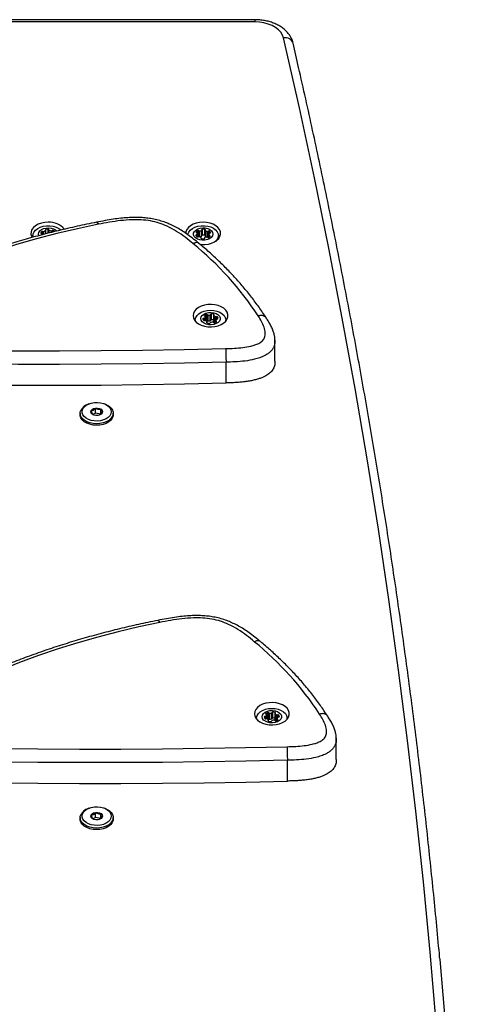
# Model space of a CAD drawing. Units: millimetres. Extents: x 150 to 9649, y 150 to 8162.
# Drawn here: x 5024 to 5251, y 6153 to 6662 of the extents above; entities that cross this region are included whole.
import ezdxf

# ---------------------------------------------------------------- set-up
doc = ezdxf.new("R2010")
doc.units = ezdxf.units.MM

msp = doc.modelspace()

# ---------------------------------------------------------------- linework, layer by layer
at = {"color": 7, "linetype": 'Continuous', "lineweight": 25, "ltscale": 50}
for p, q in [((5145.77, 6662.04), (4678.22, 6662.04)), ((5145.77, 6660.88), (4678.22, 6660.88)), ((5037.6, 6551.37), (5037.6, 6553.2)), ((5039.33, 6553.49), (5039.33, 6551.83)), ((5116.09, 6549.94), (5116.09, 6553)), ((5118.18, 6550.15), (5118.18, 6553.21)), ((5118.34, 6550.36), (5118.34, 6553.43)), ((5118.68, 6550.75), (5118.68, 6553.82)), ((5119.84, 6550.7), (5119.84, 6553.77)), ((5120.1, 6553.31), (5120.1, 6550.25)), ((5120.21, 6550.06), (5120.21, 6553.12)), ((5121.61, 6549.7), (5121.61, 6552.76)), ((5031.1, 6550.53), (5031.1, 6549.64)), ((5116.05, 6549.82), (5116.05, 6551.52)), ((5116.09, 6549.94), (5116.05, 6549.92)), ((5117.96, 6549.02), (5117.96, 6549.33)), ((5119.72, 6549.22), (5119.72, 6549.03)), ((5121.95, 6551.07), (5121.95, 6549.61)), ((5126.9, 6548.83), (5126.9, 6550.53)), ((5114.93, 6506.86), (5114.93, 6506.38)), ((5120.11, 6506.61), (5120.11, 6508.59)), ((5120.63, 6506.66), (5120.63, 6509.73)), ((5121.23, 6506.54), (5121.23, 6509.6)), ((5121.61, 6506.38), (5121.61, 6509.45)), ((5122.67, 6506.5), (5122.67, 6509.56)), ((5122.91, 6506.74), (5122.91, 6509.8)), ((5123.38, 6507.01), (5123.38, 6510.08)), ((5124.49, 6506.78), (5124.49, 6509.85)), ((5124.55, 6506.75), (5124.49, 6506.78)), ((5124.55, 6509.3), (5124.55, 6506.23)), ((5124.6, 6506.1), (5124.6, 6509.17)), ((5125.54, 6506.66), (5125.54, 6505.76)), ((5130.73, 6506.38), (5130.73, 6506.86)), ((5121.02, 6505.38), (5121.02, 6505.9)), ((5156.12, 6485.61), (5156.12, 6496.33)), ((5130.82, 6474.38), (5130.82, 6485.1)), ((5059.92, 6463.54), (5059.38, 6463.31)), ((5063.44, 6458.78), (5063.44, 6461.23)), ((5066.17, 6458.19), (5066.17, 6460.63)), ((5068.62, 6463.31), (5068.08, 6463.54)), ((5055.5, 6458.73), (5055.5, 6457.96)), ((5063.44, 6458.78), (5062.09, 6458.03)), ((5066.17, 6458.19), (5063.44, 6458.78)), ((5072.5, 6457.96), (5072.5, 6458.73)), ((5151.8, 6300.92), (5151.8, 6302.89)), ((5152.32, 6300.97), (5152.32, 6304.03)), ((5152.92, 6300.85), (5152.92, 6303.91)), ((5153.3, 6300.69), (5153.3, 6303.76)), ((5154.36, 6300.81), (5154.36, 6303.87)), ((5154.6, 6301.05), (5154.6, 6304.11)), ((5155.07, 6301.32), (5155.07, 6304.38)), ((5156.18, 6301.09), (5156.18, 6304.16)), ((5156.24, 6303.61), (5156.24, 6300.54)), ((5156.29, 6300.41), (5156.29, 6303.47)), ((5146.61, 6301.16), (5146.61, 6300.69)), ((5152.71, 6299.69), (5152.71, 6300.21)), ((5156.24, 6301.06), (5156.18, 6301.09)), ((5157.23, 6300.97), (5157.23, 6300.07)), ((5162.41, 6300.69), (5162.41, 6301.16)), ((5187.8, 6279.91), (5187.8, 6290.64)), ((5162.51, 6268.69), (5162.51, 6279.41)), ((5059.92, 6254.63), (5059.38, 6254.41)), ((5063.44, 6249.88), (5063.44, 6252.32)), ((5068.62, 6254.41), (5068.08, 6254.63)), ((5055.5, 6249.82), (5055.5, 6249.05)), ((5063.44, 6249.88), (5062.09, 6249.12)), ((5066.17, 6249.28), (5063.44, 6249.88)), ((5066.17, 6249.28), (5066.17, 6251.72)), ((5072.5, 6249.05), (5072.5, 6249.82))]:
    msp.add_line(p, q, dxfattribs=at)
at = {"color": 8, "linetype": 'Continuous', "lineweight": 25, "ltscale": 50}
for p, q in [((5145.77, 6662.04), (5145.77, 6660.88)), ((5035.55, 6551.51), (5035.55, 6552.52)), ((5036.18, 6550.99), (5036.18, 6552.59)), ((5036.62, 6551.11), (5036.62, 6552.56)), ((5037.52, 6551.35), (5037.52, 6553.04)), ((5037.78, 6551.42), (5037.78, 6553.7)), ((5038.93, 6551.72), (5038.93, 6553.83)), ((5039.52, 6551.88), (5039.52, 6553.25)), ((5040.61, 6552.14), (5040.61, 6552.99)), ((5041.01, 6552.24), (5041.01, 6553.11)), ((5041.64, 6552.39), (5041.64, 6553.18)), ((5115.44, 6552.19), (5115.44, 6552.38)), ((5116.72, 6549.95), (5116.72, 6552.97)), ((5117.14, 6549.87), (5117.14, 6552.88)), ((5121.17, 6549.68), (5121.17, 6552.71)), ((5122.24, 6551.68), (5122.24, 6552.74)), ((5122.75, 6551.95), (5122.75, 6552.06)), ((5035.15, 6551.77), (5035.15, 6551.82)), ((5115.6, 6550.09), (5115.6, 6550.86)), ((5115.93, 6549.85), (5115.93, 6551.05)), ((5117.94, 6549.06), (5117.94, 6549.24)), ((5119.73, 6549.05), (5119.73, 6549.16)), ((5121.99, 6549.63), (5121.99, 6550.79)), ((5122.28, 6549.86), (5122.28, 6550.58)), ((5118.89, 6507.32), (5118.89, 6507.45)), ((5119.36, 6506.59), (5119.36, 6507.73)), ((5119.76, 6506.6), (5119.76, 6507.86)), ((5119.77, 6508.91), (5119.77, 6509.22)), ((5120.11, 6506.61), (5120.11, 6508.57)), ((5125.39, 6505.67), (5125.39, 6508.61)), ((5125.74, 6505.9), (5125.74, 6506.42)), ((5125.83, 6507.32), (5125.83, 6508.6)), ((5126.43, 6507.53), (5126.43, 6508.48)), ((5120.95, 6505.44), (5120.95, 6505.75)), ((5151.46, 6303.22), (5151.46, 6303.53)), ((5151.8, 6300.92), (5151.8, 6302.88)), ((5157.07, 6299.98), (5157.07, 6302.92)), ((5157.52, 6301.63), (5157.52, 6302.91)), ((5158.12, 6301.84), (5158.12, 6302.78)), ((5150.58, 6301.63), (5150.58, 6301.76)), ((5151.05, 6300.9), (5151.05, 6302.04)), ((5151.44, 6300.91), (5151.44, 6302.17)), ((5152.64, 6299.74), (5152.64, 6300.05)), ((5157.43, 6300.21), (5157.43, 6300.73))]:
    msp.add_line(p, q, dxfattribs=at)
at = {"color": 7, "linetype": 'Continuous', "lineweight": 25, "ltscale": 50, "flags": 128}
for points in [[(5160.6, 6652.65), (5160.07, 6654.13), (5159.18, 6655.54), (5157.96, 6656.85), (5156.43, 6658.01), (5154.64, 6659.01), (5152.62, 6659.81), (5150.43, 6660.4), (5148.13, 6660.75), (5145.77, 6660.88)], [(5246.34, 6034.19), (5244.41, 6070.71), (5242.09, 6107.23), (5239.38, 6143.73), (5236.28, 6180.22), (5232.79, 6216.7), (5228.91, 6253.16), (5224.65, 6289.6), (5219.99, 6326.02), (5214.94, 6362.42), (5209.51, 6398.8), (5203.68, 6435.15), (5197.47, 6471.48), (5190.87, 6507.77), (5183.89, 6544.04), (5176.51, 6580.28), (5168.75, 6616.48), (5160.6, 6652.65)], [(5039, 6557.39), (5037.19, 6557.27), (5035.45, 6556.92), (5033.86, 6556.35), (5032.48, 6555.59), (5031.36, 6554.66), (5030.56, 6553.61), (5030.1, 6552.48), (5030.01, 6551.31), (5030.29, 6550.15), (5030.61, 6549.51)], [(5119, 6557.39), (5117.19, 6557.27), (5115.45, 6556.92), (5113.86, 6556.35), (5112.48, 6555.59), (5111.36, 6554.66), (5110.56, 6553.61), (5110.1, 6552.48), (5110, 6551.6)], [(5117.35, 6545.91), (5118.09, 6545.85), (5119.91, 6545.85), (5121.69, 6546.08), (5123.37, 6546.54), (5124.86, 6547.21), (5126.12, 6548.06), (5127.08, 6549.05), (5127.71, 6550.15), (5127.99, 6551.31), (5127.9, 6552.48), (5127.44, 6553.61), (5126.64, 6554.66), (5125.52, 6555.59), (5124.14, 6556.35), (5122.55, 6556.92), (5120.81, 6557.27), (5119, 6557.39), (5119, 6557.39)], [(5064.89, 6556.32), (5054.11, 6554.05), (5043.44, 6551.54), (5032.93, 6548.8), (5022.56, 6545.82), (5012.36, 6542.62), (5002.33, 6539.2), (4992.5, 6535.55), (4982.87, 6531.69), (4973.45, 6527.62), (4964.25, 6523.34), (4955.29, 6518.87), (4946.57, 6514.19)], [(5031.21, 6549.68), (5031.11, 6550.24), (5031.2, 6551.33), (5031.65, 6552.39), (5032.45, 6553.36), (5033.55, 6554.2), (5034.9, 6554.87), (5036.45, 6555.34), (5038.12, 6555.58), (5039.83, 6555.58), (5041.5, 6555.35), (5043.05, 6554.89), (5044.41, 6554.23), (5045.52, 6553.39), (5045.55, 6553.37)], [(5037.78, 6553.7), (5037.71, 6553.67), (5037.64, 6553.64), (5037.59, 6553.59), (5037.55, 6553.54), (5037.53, 6553.49), (5037.52, 6553.43), (5037.53, 6553.38), (5037.56, 6553.32)], [(5039.33, 6553.51), (5039.33, 6553.57), (5039.31, 6553.63), (5039.28, 6553.68), (5039.23, 6553.72), (5039.17, 6553.76), (5039.1, 6553.79), (5039.02, 6553.82), (5038.93, 6553.83)], [(5111.12, 6550.86), (5111.18, 6551.23), (5111.59, 6552.3), (5112.36, 6553.28), (5113.43, 6554.13), (5114.77, 6554.82), (5116.3, 6555.3), (5117.96, 6555.56), (5119.67, 6555.59), (5121.35, 6555.38), (5122.91, 6554.94), (5124.3, 6554.3), (5125.43, 6553.48), (5126.27, 6552.52), (5126.76, 6551.47), (5126.9, 6550.37), (5126.66, 6549.29), (5126.06, 6548.26), (5125.32, 6547.48)], [(5121.21, 6548.41), (5119.91, 6548.13), (5118.55, 6548.09), (5117.23, 6548.29), (5116.03, 6548.71), (5115.06, 6549.32), (5114.37, 6550.08), (5114.03, 6550.92), (5114.06, 6551.8), (5114.46, 6552.64), (5115.19, 6553.38), (5116.2, 6553.96), (5117.43, 6554.35), (5118.76, 6554.51), (5120.12, 6554.43), (5121.39, 6554.12), (5122.49, 6553.6), (5123.33, 6552.91), (5123.84, 6552.1), (5124, 6551.23), (5123.78, 6550.36), (5123.22, 6549.57), (5122.33, 6548.9), (5121.21, 6548.41)], [(5115.44, 6552.38), (5115.42, 6552.32), (5115.42, 6552.27), (5115.43, 6552.21), (5115.46, 6552.16), (5115.51, 6552.11), (5115.57, 6552.07), (5115.64, 6552.04), (5115.72, 6552.01)], [(5118.68, 6553.82), (5118.6, 6553.8), (5118.52, 6553.78), (5118.45, 6553.74), (5118.39, 6553.7), (5118.35, 6553.65), (5118.33, 6553.59), (5118.32, 6553.54), (5118.33, 6553.48)], [(5120.12, 6553.4), (5120.14, 6553.46), (5120.14, 6553.52), (5120.13, 6553.57), (5120.1, 6553.62), (5120.05, 6553.67), (5119.99, 6553.71), (5119.92, 6553.75), (5119.84, 6553.77)], [(5122.4, 6551.73), (5122.49, 6551.74), (5122.56, 6551.77), (5122.63, 6551.81), (5122.69, 6551.85), (5122.73, 6551.9), (5122.75, 6551.95), (5122.76, 6552.01), (5122.75, 6552.06)], [(5035.15, 6551.82), (5035.15, 6551.76), (5035.16, 6551.71), (5035.2, 6551.66), (5035.25, 6551.61), (5035.31, 6551.57), (5035.38, 6551.54), (5035.46, 6551.52), (5035.55, 6551.51)], [(5115.6, 6550.86), (5115.51, 6550.85), (5115.44, 6550.82), (5115.37, 6550.78), (5115.31, 6550.74), (5115.27, 6550.69), (5115.25, 6550.64), (5115.24, 6550.58), (5115.25, 6550.53)], [(5117.94, 6549.24), (5117.92, 6549.19), (5117.91, 6549.13), (5117.93, 6549.07), (5117.96, 6549.02), (5118, 6548.97), (5118.06, 6548.93), (5118.14, 6548.9), (5118.21, 6548.88)], [(5119.38, 6548.83), (5119.46, 6548.84), (5119.54, 6548.87), (5119.61, 6548.91), (5119.66, 6548.95), (5119.7, 6549), (5119.73, 6549.05), (5119.74, 6549.11), (5119.73, 6549.16)], [(5122.56, 6550.21), (5122.58, 6550.27), (5122.58, 6550.32), (5122.57, 6550.38), (5122.54, 6550.43), (5122.49, 6550.48), (5122.43, 6550.52), (5122.36, 6550.55), (5122.28, 6550.58)], [(5113.83, 6509.15), (5114.01, 6507.99), (5114.55, 6506.87), (5115.44, 6505.85), (5116.62, 6504.96), (5118.06, 6504.25), (5119.7, 6503.73), (5121.46, 6503.44), (5123.28, 6503.38), (5125.08, 6503.55), (5126.79, 6503.96), (5128.33, 6504.58), (5129.65, 6505.39), (5130.69, 6506.35), (5131.41, 6507.42), (5131.78, 6508.57), (5131.78, 6509.74), (5131.41, 6510.89), (5130.69, 6511.96), (5129.65, 6512.92), (5128.33, 6513.73), (5126.79, 6514.35), (5125.08, 6514.76), (5123.28, 6514.93), (5121.46, 6514.87), (5119.7, 6514.58), (5118.06, 6514.06), (5116.62, 6513.35), (5115.44, 6512.46), (5114.55, 6511.44), (5114.01, 6510.32), (5113.83, 6509.15)], [(5114.97, 6506.33), (5114.94, 6507.14), (5115.22, 6508.22), (5115.85, 6509.24), (5116.81, 6510.15), (5118.06, 6510.9), (5119.52, 6511.47), (5121.14, 6511.82)], [(5121.14, 6511.82), (5122.84, 6511.93), (5124.54, 6511.81), (5126.16, 6511.46), (5127.62, 6510.89), (5128.86, 6510.14), (5129.81, 6509.23), (5130.44, 6508.21), (5130.71, 6507.12), (5130.68, 6506.33)], [(5121.76, 6510.76), (5123.12, 6510.83), (5124.45, 6510.66), (5125.67, 6510.27), (5126.67, 6509.68), (5127.39, 6508.93), (5127.77, 6508.09), (5127.79, 6507.22), (5127.43, 6506.37), (5126.74, 6505.62), (5125.75, 6505.02), (5124.55, 6504.61), (5123.22, 6504.42), (5121.86, 6504.47), (5120.57, 6504.75), (5119.45, 6505.25), (5118.58, 6505.93), (5118.02, 6506.72), (5117.83, 6507.59), (5118, 6508.46), (5118.53, 6509.26), (5119.38, 6509.95), (5120.48, 6510.46), (5121.76, 6510.76)], [(5119.77, 6509.22), (5119.73, 6509.17), (5119.71, 6509.12), (5119.7, 6509.06), (5119.71, 6509.01), (5119.74, 6508.95), (5119.78, 6508.9), (5119.84, 6508.86), (5119.91, 6508.83)], [(5124.62, 6509.45), (5124.66, 6509.5), (5124.69, 6509.56), (5124.69, 6509.61), (5124.68, 6509.67), (5124.66, 6509.72), (5124.61, 6509.77), (5124.56, 6509.81), (5124.49, 6509.85)], [(5125.88, 6506.02), (5125.92, 6506.07), (5125.94, 6506.13), (5125.95, 6506.18), (5125.94, 6506.24), (5125.91, 6506.29), (5125.87, 6506.34), (5125.81, 6506.38), (5125.74, 6506.42)], [(5120.95, 6505.75), (5120.91, 6505.7), (5120.89, 6505.64), (5120.88, 6505.59), (5120.89, 6505.53), (5120.92, 6505.48), (5120.96, 6505.43), (5121.02, 6505.39), (5121.09, 6505.35)], [(4959.05, 6491.61), (4980.5, 6491.26), (5001.94, 6491.03), (5023.4, 6490.92), (5044.85, 6490.93), (5066.3, 6491.06), (5087.74, 6491.3), (5109.19, 6491.66), (5130.62, 6492.14)], [(5130.82, 6485.1), (5109.34, 6484.62), (5087.85, 6484.26), (5066.36, 6484.01), (5044.87, 6483.89), (5023.38, 6483.88), (5001.88, 6483.99), (4980.39, 6484.22), (4958.91, 6484.57)], [(4958.91, 6473.85), (4980.39, 6473.5), (5001.88, 6473.27), (5023.38, 6473.15), (5044.87, 6473.16), (5066.36, 6473.29), (5087.85, 6473.53), (5109.34, 6473.9), (5130.82, 6474.38)], [(5068.62, 6463.31), (5069.08, 6463.11), (5070.39, 6462.33), (5071.41, 6461.4), (5072.12, 6460.35), (5072.46, 6459.23), (5072.44, 6458.09), (5072.05, 6456.97), (5071.31, 6455.94), (5070.24, 6455.02), (5068.91, 6454.27), (5067.36, 6453.71), (5065.66, 6453.37), (5063.89, 6453.26), (5062.13, 6453.4), (5060.44, 6453.76), (5058.92, 6454.35), (5057.61, 6455.12), (5056.59, 6456.06), (5055.88, 6457.1), (5055.54, 6458.22), (5055.56, 6459.37), (5055.95, 6460.48), (5055.95, 6460.48)], [(5056.9, 6461.04), (5057.58, 6461.99), (5058.56, 6462.81), (5059.8, 6463.49), (5061.24, 6463.97), (5062.8, 6464.25), (5064.42, 6464.31), (5066.02, 6464.14), (5067.53, 6463.75), (5068.87, 6463.16), (5069.98, 6462.4), (5070.81, 6461.51), (5071.33, 6460.52), (5071.5, 6459.48), (5071.32, 6458.45), (5070.8, 6457.46), (5069.96, 6456.57), (5068.84, 6455.81), (5067.5, 6455.23), (5065.99, 6454.85), (5064.39, 6454.68), (5062.77, 6454.74), (5061.21, 6455.02), (5059.78, 6455.51), (5058.55, 6456.18), (5057.57, 6457.02), (5056.89, 6457.96), (5056.54, 6458.98), (5056.55, 6460.02), (5056.9, 6461.04)], [(5066.84, 6458.87), (5066.34, 6458.29), (5065.56, 6457.84), (5064.59, 6457.6), (5063.54, 6457.59), (5062.56, 6457.8), (5061.75, 6458.22), (5061.2, 6458.79), (5061, 6459.45), (5061.16, 6460.11), (5061.66, 6460.7), (5062.44, 6461.14), (5063.41, 6461.38), (5064.46, 6461.4), (5065.44, 6461.18), (5066.25, 6460.77), (5066.8, 6460.19), (5067, 6459.54), (5066.84, 6458.87)], [(5072.5, 6457.96), (5072.44, 6457.32), (5072.05, 6456.21), (5071.31, 6455.17), (5070.24, 6454.25), (5068.91, 6453.5), (5067.36, 6452.94), (5065.66, 6452.6), (5063.89, 6452.5), (5062.13, 6452.63), (5060.44, 6453), (5058.92, 6453.58), (5057.61, 6454.36), (5056.59, 6455.29), (5055.88, 6456.34), (5055.54, 6457.46), (5055.5, 6457.96)], [(5096.58, 6350.62), (5085.79, 6348.35), (5075.13, 6345.85), (5064.61, 6343.1), (5054.25, 6340.13), (5044.04, 6336.93), (5034.02, 6333.51), (5024.19, 6329.86), (5014.55, 6326), (5005.13, 6321.93), (4995.94, 6317.65), (4986.97, 6313.17), (4978.26, 6308.5)], [(5145.51, 6303.46), (5145.7, 6302.3), (5146.24, 6301.18), (5147.12, 6300.16), (5148.31, 6299.27), (5149.75, 6298.55), (5151.39, 6298.04), (5153.15, 6297.74), (5154.97, 6297.69), (5156.77, 6297.86), (5158.48, 6298.27), (5160.02, 6298.89), (5161.34, 6299.69), (5162.38, 6300.66), (5163.1, 6301.73), (5163.47, 6302.88), (5163.47, 6304.05), (5163.1, 6305.19), (5162.38, 6306.27), (5161.34, 6307.23), (5160.02, 6308.04), (5158.48, 6308.66), (5156.77, 6309.06), (5154.97, 6309.24), (5153.15, 6309.18), (5151.39, 6308.89), (5149.75, 6308.37), (5148.31, 6307.66), (5147.12, 6306.77), (5146.24, 6305.74), (5145.7, 6304.63), (5145.51, 6303.46)], [(5146.65, 6300.64), (5146.62, 6301.45), (5146.9, 6302.53), (5147.54, 6303.55), (5148.5, 6304.46), (5149.74, 6305.21), (5151.21, 6305.78), (5152.83, 6306.13)], [(5153.45, 6305.07), (5154.8, 6305.14), (5156.14, 6304.97), (5157.35, 6304.57), (5158.36, 6303.98), (5159.08, 6303.24), (5159.46, 6302.4), (5159.47, 6301.52), (5159.12, 6300.68), (5158.42, 6299.93), (5157.44, 6299.32), (5156.23, 6298.91), (5154.9, 6298.73), (5153.54, 6298.78), (5152.26, 6299.06), (5151.14, 6299.56), (5150.27, 6300.23), (5149.71, 6301.03), (5149.51, 6301.9), (5149.68, 6302.77), (5150.21, 6303.57), (5151.06, 6304.26), (5152.17, 6304.77), (5153.45, 6305.07)], [(5151.46, 6303.53), (5151.42, 6303.48), (5151.39, 6303.43), (5151.39, 6303.37), (5151.4, 6303.31), (5151.42, 6303.26), (5151.47, 6303.21), (5151.52, 6303.17), (5151.59, 6303.13)], [(5152.83, 6306.13), (5154.53, 6306.24), (5156.22, 6306.12), (5157.84, 6305.77), (5159.3, 6305.2), (5160.54, 6304.45), (5161.5, 6303.54), (5162.13, 6302.51), (5162.4, 6301.43), (5162.37, 6300.64)], [(5156.31, 6303.76), (5156.35, 6303.81), (5156.37, 6303.87), (5156.38, 6303.92), (5156.37, 6303.98), (5156.34, 6304.03), (5156.3, 6304.08), (5156.24, 6304.12), (5156.18, 6304.16)], [(5152.64, 6300.05), (5152.6, 6300), (5152.58, 6299.95), (5152.57, 6299.89), (5152.58, 6299.84), (5152.61, 6299.78), (5152.65, 6299.74), (5152.7, 6299.69), (5152.77, 6299.66)], [(5157.57, 6300.33), (5157.61, 6300.38), (5157.63, 6300.43), (5157.64, 6300.49), (5157.63, 6300.55), (5157.6, 6300.6), (5157.56, 6300.65), (5157.5, 6300.69), (5157.43, 6300.73)], [(4990.74, 6285.92), (5012.18, 6285.57), (5033.63, 6285.34), (5055.08, 6285.23), (5076.53, 6285.24), (5097.98, 6285.36), (5119.43, 6285.61), (5140.87, 6285.97), (5162.31, 6286.45)], [(5162.51, 6279.41), (5141.03, 6278.93), (5119.54, 6278.57), (5098.05, 6278.32), (5076.56, 6278.19), (5055.06, 6278.19), (5033.57, 6278.3), (5012.08, 6278.53), (4990.59, 6278.88)], [(4990.59, 6268.15), (5012.08, 6267.8), (5033.57, 6267.57), (5055.06, 6267.46), (5076.56, 6267.47), (5098.05, 6267.6), (5119.54, 6267.84), (5141.03, 6268.2), (5162.51, 6268.69)], [(5068.62, 6254.41), (5069.08, 6254.2), (5070.39, 6253.43), (5071.41, 6252.49), (5072.12, 6251.44), (5072.46, 6250.32), (5072.44, 6249.18), (5072.05, 6248.07), (5071.31, 6247.03), (5070.24, 6246.11), (5068.91, 6245.36), (5067.36, 6244.8), (5065.66, 6244.46), (5063.89, 6244.36), (5062.13, 6244.49), (5060.44, 6244.86), (5058.92, 6245.44), (5057.61, 6246.22), (5056.59, 6247.15), (5055.88, 6248.2), (5055.54, 6249.32), (5055.56, 6250.46), (5055.95, 6251.58), (5055.95, 6251.58)], [(5056.9, 6252.13), (5057.58, 6253.08), (5058.56, 6253.91), (5059.8, 6254.58), (5061.24, 6255.07), (5062.8, 6255.35), (5064.42, 6255.4), (5066.02, 6255.23), (5067.53, 6254.84), (5068.87, 6254.26), (5069.98, 6253.5), (5070.81, 6252.6), (5071.33, 6251.61), (5071.5, 6250.58), (5071.32, 6249.54), (5070.8, 6248.55), (5069.96, 6247.66), (5068.84, 6246.91), (5067.5, 6246.32), (5065.99, 6245.94), (5064.39, 6245.77), (5062.77, 6245.83), (5061.21, 6246.11), (5059.78, 6246.6), (5058.55, 6247.28), (5057.57, 6248.11), (5056.89, 6249.06), (5056.54, 6250.07), (5056.55, 6251.12), (5056.9, 6252.13)], [(5066.84, 6249.97), (5066.34, 6249.38), (5065.56, 6248.94), (5064.59, 6248.7), (5063.54, 6248.68), (5062.56, 6248.9), (5061.75, 6249.32), (5061.2, 6249.89), (5061, 6250.54), (5061.16, 6251.21), (5061.66, 6251.79), (5062.44, 6252.24), (5063.41, 6252.48), (5064.46, 6252.49), (5065.44, 6252.28), (5066.25, 6251.86), (5066.8, 6251.29), (5067, 6250.63), (5066.84, 6249.97)], [(5072.5, 6249.05), (5072.44, 6248.42), (5072.05, 6247.3), (5071.31, 6246.26), (5070.24, 6245.35), (5068.91, 6244.59), (5067.36, 6244.04), (5065.66, 6243.7), (5063.89, 6243.59), (5062.13, 6243.73), (5060.44, 6244.09), (5058.92, 6244.68), (5057.61, 6245.45), (5056.59, 6246.38), (5055.88, 6247.43), (5055.54, 6248.55), (5055.5, 6249.05)], [(5241.25, 6176.83), (5241.27, 6176.58), (5244.37, 6140.06), (5247.08, 6103.54), (5249.41, 6067), (5251.34, 6030.46)]]:
    msp.add_lwpolyline(points, dxfattribs=at)
at = {"color": 8, "linetype": 'Continuous', "lineweight": 25, "ltscale": 50, "flags": 128}
msp.add_lwpolyline([(5034.17, 6550.46), (5034, 6551.2), (5034.15, 6552.07), (5034.65, 6552.88), (5035.48, 6553.58), (5036.57, 6554.1), (5037.84, 6554.42), (5039.19, 6554.51), (5040.54, 6554.35), (5041.76, 6553.97), (5042.78, 6553.4), (5043.4, 6552.83)], dxfattribs=at)
at = {"color": 8, "linetype": 'Continuous', "lineweight": 25, "ltscale": 2500}
msp.add_arc((5161.51, 6648.54), 4.2, 19.4222, 102.4683, dxfattribs=at)
at = {"color": 7, "linetype": 'Continuous', "lineweight": 25, "ltscale": 2500}
for centre, radius, start, end in [((5039.72, 6547.61), 9.8, 38.9751, 94.2048), ((5036.32, 6551.6), 1.2, 130.0372, 169.6118), ((5035.92, 6552.03), 0.611, 65.3417, 126.9308), ((5036.44, 6553.19), 0.657, 246.6802, 286.2512), ((5036.01, 6554.79), 2.31, 285.214, 310.6315), ((5037.39, 6553.2), 0.207, 307.2693, 35.7019), ((5038.71, 6550.45), 3.38, 86.3031, 105.9823), ((5039.6, 6553.51), 0.265, 178.1626, 252.5266), ((5040.77, 6556.08), 3.09, 246.0434, 266.9328), ((5040.66, 6553.56), 0.567, 264.4362, 308.2433), ((5041.38, 6552.62), 0.611, 65.3414, 126.9312), ((5040.92, 6551.49), 1.83, 37.1934, 66.928), ((5116.83, 6551.58), 1.61, 117.5672, 150.0577), ((5116.38, 6552.45), 0.623, 57.1819, 117.9153), ((5117.05, 6553.48), 0.603, 236.6431, 278.6353), ((5116.81, 6555.75), 2.89, 276.5999, 298.4668), ((5118.09, 6553.43), 0.24, 292.206, 11.9185), ((5119.11, 6550.4), 3.45, 77.8205, 97.257), ((5120.31, 6553.31), 0.216, 154.2495, 239.9295), ((5121.68, 6555.22), 2.57, 234.8513, 258.5416), ((5121.32, 6553.33), 0.64, 257.103, 297.4001), ((5121.9, 6552.21), 0.623, 57.1772, 117.8984), ((5121.48, 6551.62), 1.35, 19.1468, 55.6638), ((5035.55, 6551.03), 0.481, 40.8489, 89.9048), ((5035.03, 6550.7), 1.09, 12.992, 36.0296), ((5117, 6551.57), 2.04, 210.879, 234.6237), ((5115.57, 6551.3), 0.434, 273.0302, 325.6875), ((5115.67, 6551.64), 0.373, 24.4197, 82.9605), ((5116.15, 6550.43), 0.623, 237.1777, 297.8978), ((5115.09, 6551.52), 0.964, 331.1371, 16.9936), ((5116.38, 6549.37), 0.636, 65.0125, 117.5578), ((5116.74, 6549.31), 0.64, 77.0957, 117.3766), ((5116.37, 6547.42), 2.57, 54.8545, 78.5504), ((5116.82, 6552.65), 2.85, 278.701, 298.5492), ((5117.74, 6549.33), 0.216, 334.2494, 59.9296), ((5118.07, 6550.39), 0.265, 294.8671, 354.6828), ((5118.94, 6552.24), 3.45, 257.8205, 277.257), ((5118.69, 6550.34), 0.415, 91.9561, 149.3419), ((5119.11, 6547.34), 3.44, 77.8223, 97.2668), ((5119.96, 6549.21), 0.24, 112.2165, 191.908), ((5119.77, 6550.27), 0.44, 41.4381, 80.1039), ((5121.16, 6546.72), 3, 95.6331, 115.3372), ((5120.33, 6550.26), 0.239, 183.0538, 237.5648), ((5121.61, 6552.02), 2.41, 234.408, 253.1001), ((5120.95, 6549.11), 0.604, 56.6958, 98.6135), ((5121.62, 6550.14), 0.623, 237.1467, 297.9288), ((5121.33, 6550.22), 0.593, 274.3048, 298.1434), ((5121.9, 6549.15), 0.62, 85.6337, 117.7756), ((5121.17, 6551.01), 1.61, 297.5747, 330.0502), ((5122.91, 6551.07), 0.964, 151.1452, 196.9875), ((5122.33, 6550.95), 0.373, 204.4197, 262.9605), ((5122.43, 6551.29), 0.435, 93.0454, 145.6414), ((5009.03, 6418.07), 165.62, 33.3092, 50.7783), ((5119.29, 6507.32), 0.413, 79.4736, 161.1842), ((5119.94, 6507.4), 1.04, 177.0119, 220.4977), ((5119.54, 6507.14), 0.578, 226.3908, 290.4243), ((5119.4, 6508.27), 0.547, 265.9285, 310.8172), ((5119.95, 6505.97), 0.66, 68.5221, 108.0139), ((5118.98, 6508.69), 1.14, 313.0868, 354.1284), ((5121.28, 6507.64), 2.19, 107.1519, 133.5104), ((5119.83, 6508.56), 0.279, 2.9706, 74.5742), ((5119.49, 6504.77), 1.95, 40.5252, 69.0297), ((5121.46, 6504.15), 2.65, 108.2497, 115.7782), ((5120.84, 6509.18), 0.579, 46.4048, 110.4321), ((5120.84, 6506.12), 0.578, 46.3908, 110.4243), ((5121.6, 6509.95), 0.504, 223.8371, 271.3246), ((5121.6, 6506.89), 0.505, 223.8859, 271.3069), ((5121.79, 6512.83), 3.38, 267.0186, 285.2065), ((5121.79, 6509.77), 3.39, 267.0277, 285.1848), ((5122.61, 6509.87), 0.312, 281.9128, 348.158), ((5122.61, 6506.8), 0.312, 281.9382, 348.161), ((5123.3, 6509.67), 0.413, 79.4967, 161.1845), ((5123.3, 6506.61), 0.413, 79.4967, 161.1845), ((5123.3, 6506.89), 3.19, 68.1769, 88.6536), ((5123.3, 6503.83), 3.18, 68.1647, 88.654), ((5124.76, 6509.3), 0.205, 131.2718, 220.3705), ((5126.09, 6510.43), 1.95, 220.5344, 249.0089), ((5125.63, 6509.23), 0.661, 248.5681, 287.9679), ((5126.67, 6506.56), 1.14, 133.0993, 174.1235), ((5125.82, 6506.69), 0.279, 183.0003, 254.5708), ((5126.03, 6508.06), 0.578, 46.3761, 110.4608), ((5126.25, 6506.97), 0.546, 85.8765, 130.8369), ((5126.37, 6507.92), 0.413, 259.4975, 341.1837), ((5125.27, 6507.51), 1.51, 10.7449, 39.723), ((5120.82, 6505.9), 0.205, 311.2823, 40.3635), ((5122.27, 6508.31), 3.18, 248.1669, 268.6635), ((5122.27, 6505.53), 0.413, 259.4588, 341.2006), ((5122.97, 6505.33), 0.312, 101.9382, 168.161), ((5123.93, 6502.47), 3.33, 88.0421, 107.9292), ((5124.05, 6505.29), 0.505, 43.8584, 91.3033), ((5124.82, 6506.06), 0.578, 226.3761, 290.4608), ((5124.76, 6506.24), 0.208, 180.9953, 220.4239), ((5126.01, 6507.28), 1.84, 219.9578, 245.5896), ((5124.37, 6507.61), 2.18, 287.1307, 313.5316), ((5061.83, 6456.86), 6.9, 110.7811, 148.3407), ((5040.71, 6212.38), 165.62, 33.3092, 50.7784), ((5150.67, 6303), 1.14, 313.0904, 354.1325), ((5152.96, 6301.94), 2.19, 107.1519, 133.5104), ((5151.52, 6302.87), 0.279, 2.9974, 74.5737), ((5152.52, 6303.49), 0.579, 46.4048, 110.4321), ((5153.28, 6304.26), 0.504, 223.8371, 271.3246), ((5153.47, 6307.13), 3.38, 267.0189, 285.2063), ((5154.29, 6304.18), 0.312, 281.9074, 348.1918), ((5154.99, 6303.98), 0.413, 79.5024, 161.157), ((5154.99, 6301.2), 3.18, 68.1669, 88.6635), ((5156.45, 6303.61), 0.205, 131.2685, 220.3739), ((5157.77, 6304.74), 1.95, 220.5336, 249.0097), ((5157.31, 6303.54), 0.662, 248.5947, 287.9413), ((5157.72, 6302.37), 0.578, 46.3761, 110.4608), ((5156.95, 6301.82), 1.51, 10.7467, 39.7211), ((5150.97, 6301.63), 0.413, 79.4607, 161.1986), ((5151.62, 6301.71), 1.04, 177.0119, 220.4977), ((5151.23, 6301.45), 0.578, 226.3908, 290.4243), ((5151.09, 6302.58), 0.547, 265.9291, 310.8153), ((5151.63, 6300.28), 0.661, 68.5736, 107.9931), ((5151.18, 6299.07), 1.95, 40.5344, 69.0089), ((5153.15, 6298.44), 2.66, 108.2641, 115.7457), ((5152.52, 6300.43), 0.579, 46.4048, 110.4321), ((5152.5, 6300.21), 0.205, 311.2718, 40.3705), ((5153.96, 6302.61), 3.18, 248.1669, 268.6635), ((5153.28, 6301.2), 0.504, 223.8371, 271.3246), ((5153.47, 6304.07), 3.38, 267.0189, 285.2063), ((5153.96, 6299.84), 0.413, 259.4932, 341.1661), ((5154.65, 6299.64), 0.312, 101.9051, 168.1941), ((5154.29, 6301.11), 0.312, 281.8966, 348.1743), ((5155.61, 6296.78), 3.32, 88.0314, 107.9398), ((5154.99, 6300.91), 0.413, 79.4967, 161.1845), ((5154.99, 6298.13), 3.19, 68.1847, 88.6457), ((5155.74, 6299.6), 0.504, 43.8371, 91.3246), ((5156.5, 6300.37), 0.579, 226.4048, 290.4321), ((5156.45, 6300.55), 0.208, 181.0085, 220.4107), ((5157.7, 6301.59), 1.84, 219.9598, 245.5825), ((5156.06, 6301.92), 2.19, 287.1429, 313.5194), ((5158.36, 6300.87), 1.14, 133.0904, 174.1325), ((5157.51, 6301), 0.279, 182.9974, 254.5737), ((5157.94, 6301.28), 0.547, 85.9291, 130.8153), ((5158.05, 6302.23), 0.413, 259.4607, 341.1986), ((5061.83, 6247.95), 6.9, 110.782, 148.3422)]:
    msp.add_arc(centre, radius, start, end, dxfattribs=at)
at = {"color": 7, "linetype": 'Continuous', "lineweight": 25, "ltscale": 50}
for points, knots in [([(5165.48, 6649.94), (5165.36, 6650.37), (5165.09, 6651.4), (5164.37, 6652.97), (5163.32, 6654.61), (5162, 6656.14), (5160.41, 6657.54), (5158.59, 6658.78), (5156.54, 6659.85), (5154.31, 6660.73), (5151.95, 6661.39), (5149.49, 6661.83), (5147.41, 6662.02), (5146.17, 6662.04), (5145.77, 6662.04)], [0, 0, 0, 0, 0.057899, 0.141092, 0.225268, 0.31149, 0.400043, 0.490732, 0.582957, 0.676005, 0.76923, 0.862372, 0.955415, 1, 1, 1, 1]), ([(5241.23, 6177.09), (5241.16, 6177.85), (5240.16, 6189.55), (5237.92, 6212.2), (5234.48, 6245.02), (5230.7, 6277.83), (5226.61, 6310.62), (5222.2, 6343.39), (5217.48, 6376.15), (5212.44, 6408.89), (5207.09, 6441.61), (5201.42, 6474.3), (5195.45, 6506.97), (5189.15, 6539.62), (5182.55, 6572.24), (5175.63, 6604.84), (5169.88, 6630.73), (5166.43, 6645.76), (5165.48, 6649.94)], [0, 0, 0, 0, 0.004779, 0.07396, 0.143142, 0.212324, 0.281506, 0.350688, 0.419871, 0.489054, 0.558237, 0.62742, 0.696604, 0.765788, 0.834972, 0.904157, 0.973341, 1, 1, 1, 1]), ([(5063.92, 6557.39), (5062.2, 6557.04), (5057.2, 6556.03), (5049, 6554.22), (5039.37, 6551.88), (5029.85, 6549.34), (5020.46, 6546.62), (5011.21, 6543.71), (5002.09, 6540.62), (4993.12, 6537.35), (4984.32, 6533.9), (4975.68, 6530.28), (4967.21, 6526.49), (4958.93, 6522.52), (4951.23, 6518.61), (4946.38, 6515.95), (4944.14, 6514.73)], [0, 0, 0, 0, 0.039396, 0.11411, 0.188831, 0.263557, 0.338288, 0.413024, 0.487766, 0.562513, 0.637266, 0.712024, 0.786788, 0.861556, 0.936329, 1, 1, 1, 1]), ([(5116.94, 6546.4), (5116.46, 6546.79), (5115.05, 6547.95), (5112.67, 6549.84), (5109.81, 6551.91), (5107.03, 6553.69), (5104.31, 6555.21), (5101.6, 6556.48), (5098.79, 6557.58), (5095.85, 6558.49), (5092.79, 6559.17), (5089.74, 6559.61), (5086.63, 6559.85), (5083.4, 6559.91), (5079.99, 6559.77), (5076.36, 6559.45), (5072.43, 6558.94), (5068.25, 6558.23), (5065.38, 6557.68), (5063.92, 6557.39)], [0, 0, 0, 0, 0.03799, 0.113962, 0.183355, 0.245834, 0.303264, 0.357016, 0.408144, 0.463022, 0.51605, 0.566614, 0.617538, 0.670531, 0.726473, 0.786434, 0.851796, 0.924597, 1, 1, 1, 1]), ([(5113.75, 6546.37), (5112.42, 6547.46), (5109.77, 6549.64), (5105.42, 6552.7), (5100.94, 6555.19), (5096.35, 6557.01), (5091.85, 6558.16), (5087.08, 6558.69), (5081.89, 6558.74), (5076.37, 6558.29), (5070.58, 6557.42), (5066.79, 6556.69), (5064.89, 6556.32)], [0, 0, 0, 0, 0.1144693, 0.2289467, 0.3427591, 0.4285022, 0.5140931, 0.5991348, 0.6843431, 0.7892634, 0.8946342, 1, 1, 1, 1]), ([(5151.64, 6507.89), (5151.01, 6508.86), (5149.2, 6511.63), (5145.98, 6516.14), (5141.9, 6521.4), (5137.53, 6526.56), (5132.89, 6531.61), (5127.97, 6536.56), (5122.88, 6541.31), (5119.15, 6544.55), (5117.17, 6546.2), (5116.95, 6546.39)], [0, 0, 0, 0, 0.069937, 0.201274, 0.332692, 0.464222, 0.595853, 0.72757, 0.85936, 0.984355, 1, 1, 1, 1]), ([(5130.62, 6492.14), (5132.13, 6492.18), (5135.1, 6492.26), (5139.51, 6492.61), (5143.08, 6493.22), (5145.81, 6494), (5147.9, 6494.85), (5149.78, 6496.1), (5150.98, 6497.99), (5151.26, 6500.42), (5150.65, 6503.23), (5149.24, 6506.17), (5148.04, 6508.07), (5147.44, 6509.02)], [0, 0, 0, 0, 0.10918, 0.214965, 0.320435, 0.37533, 0.430091, 0.49874, 0.56722, 0.654988, 0.769176, 0.884578, 1, 1, 1, 1]), ([(5156.11, 6496.12), (5156.11, 6496.48), (5156.1, 6497.41), (5155.85, 6498.91), (5155.37, 6500.75), (5154.6, 6502.73), (5153.52, 6504.85), (5152.51, 6506.54), (5151.88, 6507.55), (5151.68, 6507.86)], [0, 0, 0, 0, 0.077609, 0.2036, 0.345918, 0.515927, 0.699461, 0.908506, 1, 1, 1, 1]), ([(5156.1, 6496.51), (5156.11, 6496.47), (5156.12, 6496.42), (5156.11, 6496.36), (5156.11, 6496.33)], [0, 0, 0, 0, 0.574994, 1, 1, 1, 1]), ([(5130.62, 6492.14), (5130.65, 6491.67), (5130.7, 6490.71), (5130.77, 6488.76), (5130.81, 6486.75), (5130.82, 6485.65), (5130.82, 6485.1)], [0, 0, 0, 0, 0.249997, 0.499999, 0.750005, 1, 1, 1, 1]), ([(5156.1, 6485.61), (5156.11, 6485.43), (5156.14, 6484.83), (5155.96, 6483.52), (5155.37, 6481.74), (5154, 6479.89), (5152.32, 6478.58), (5150.7, 6477.68), (5149.23, 6477.03), (5147.53, 6476.42), (5145.57, 6475.87), (5143.41, 6475.4), (5141.06, 6475.03), (5138.56, 6474.74), (5136.04, 6474.56), (5133.45, 6474.45), (5131.73, 6474.4), (5130.82, 6474.38)], [0, 0, 0, 0, 0.023166, 0.081178, 0.175778, 0.264719, 0.35389, 0.400472, 0.449071, 0.50719, 0.568357, 0.633092, 0.702803, 0.777138, 0.851023, 0.921994, 1, 1, 1, 1]), ([(5063.44, 6461.23), (5063.13, 6460.92), (5062.59, 6460.4), (5061.82, 6460.06), (5061.44, 6460.02), (5061.27, 6460)], [0, 0, 0, 0, 0.439121, 0.751374, 1, 1, 1, 1]), ([(5066.17, 6460.63), (5066.01, 6460.61), (5065.56, 6460.53), (5064.73, 6460.59), (5063.96, 6460.91), (5063.55, 6461.16), (5063.44, 6461.23)], [0, 0, 0, 0, 0.18493, 0.51985, 0.871457, 1, 1, 1, 1]), ([(5066.73, 6458.81), (5066.65, 6458.94), (5066.51, 6459.16), (5066.31, 6459.91), (5066.21, 6460.41), (5066.17, 6460.63)], [0, 0, 0, 0, 0.439131, 0.751366, 1, 1, 1, 1]), ([(5061.27, 6460), (5061.35, 6459.61), (5061.49, 6458.94), (5061.69, 6458.39), (5061.79, 6458.25), (5061.83, 6458.18)], [0, 0, 0, 0, 0.43913, 0.751375, 1, 1, 1, 1]), ([(5061.83, 6458.18), (5061.94, 6458.11), (5062.18, 6457.96), (5062.45, 6457.87), (5062.6, 6457.82)], [0, 0, 0, 0, 0.452356, 1, 1, 1, 1]), ([(5065.38, 6457.8), (5065.42, 6457.81), (5065.69, 6457.87), (5066.18, 6458.25), (5066.56, 6458.64), (5066.73, 6458.81)], [0, 0, 0, 0, 0.101187, 0.601572, 1, 1, 1, 1]), ([(5148.62, 6340.71), (5148.15, 6341.09), (5146.73, 6342.26), (5144.35, 6344.15), (5141.5, 6346.21), (5138.72, 6348), (5135.99, 6349.51), (5133.29, 6350.79), (5130.48, 6351.89), (5127.53, 6352.79), (5124.48, 6353.47), (5121.42, 6353.92), (5118.32, 6354.16), (5115.09, 6354.21), (5111.68, 6354.08), (5108.04, 6353.76), (5104.12, 6353.24), (5099.93, 6352.54), (5097.07, 6351.99), (5095.61, 6351.7)], [0, 0, 0, 0, 0.037991, 0.113963, 0.183356, 0.245834, 0.303264, 0.357017, 0.408144, 0.463022, 0.51605, 0.566614, 0.617537, 0.670531, 0.726473, 0.786434, 0.851795, 0.924597, 1, 1, 1, 1]), ([(5095.61, 6351.7), (5093.88, 6351.35), (5088.88, 6350.34), (5080.68, 6348.52), (5071.05, 6346.18), (5061.54, 6343.65), (5052.15, 6340.93), (5042.89, 6338.02), (5033.78, 6334.93), (5024.81, 6331.66), (5016, 6328.21), (5007.36, 6324.59), (4998.9, 6320.8), (4990.62, 6316.83), (4982.92, 6312.92), (4978.06, 6310.26), (4975.83, 6309.04)], [0, 0, 0, 0, 0.039396, 0.11411, 0.188831, 0.263557, 0.338288, 0.413024, 0.487766, 0.562513, 0.637266, 0.712024, 0.786788, 0.861557, 0.936329, 1, 1, 1, 1]), ([(5145.44, 6340.68), (5144.11, 6341.77), (5141.46, 6343.95), (5137.11, 6347.01), (5132.62, 6349.5), (5128.04, 6351.31), (5123.53, 6352.46), (5118.77, 6353), (5113.58, 6353.05), (5108.05, 6352.6), (5102.27, 6351.73), (5098.48, 6350.99), (5096.58, 6350.62)], [0, 0, 0, 0, 0.114469, 0.228947, 0.342759, 0.428502, 0.514093, 0.599135, 0.684343, 0.789263, 0.894634, 1, 1, 1, 1]), ([(5183.33, 6302.2), (5182.7, 6303.16), (5180.89, 6305.94), (5177.67, 6310.45), (5173.58, 6315.71), (5169.22, 6320.87), (5164.57, 6325.92), (5159.66, 6330.87), (5154.57, 6335.62), (5150.83, 6338.86), (5148.85, 6340.51), (5148.63, 6340.69)], [0, 0, 0, 0, 0.069937, 0.201274, 0.332692, 0.464222, 0.595853, 0.72757, 0.859361, 0.984355, 1, 1, 1, 1]), ([(5162.31, 6286.45), (5163.82, 6286.49), (5166.79, 6286.57), (5171.2, 6286.92), (5174.77, 6287.53), (5177.5, 6288.31), (5179.58, 6289.16), (5181.47, 6290.41), (5182.66, 6292.3), (5182.94, 6294.73), (5182.33, 6297.54), (5180.93, 6300.48), (5179.73, 6302.38), (5179.12, 6303.33)], [0, 0, 0, 0, 0.109181, 0.214965, 0.320435, 0.37533, 0.430091, 0.49874, 0.56722, 0.654989, 0.769177, 0.884578, 1, 1, 1, 1]), ([(5187.79, 6290.43), (5187.79, 6290.78), (5187.79, 6291.72), (5187.53, 6293.22), (5187.06, 6295.06), (5186.28, 6297.04), (5185.21, 6299.16), (5184.2, 6300.85), (5183.56, 6301.86), (5183.37, 6302.17)], [0, 0, 0, 0, 0.077609, 0.203599, 0.345924, 0.515927, 0.699457, 0.908502, 1, 1, 1, 1]), ([(5187.78, 6290.81), (5187.79, 6290.78), (5187.81, 6290.72), (5187.8, 6290.66), (5187.8, 6290.64)], [0, 0, 0, 0, 0.57504, 1, 1, 1, 1]), ([(5162.31, 6286.45), (5162.34, 6285.97), (5162.39, 6285.02), (5162.45, 6283.07), (5162.5, 6281.06), (5162.5, 6279.96), (5162.51, 6279.41)], [0, 0, 0, 0, 0.2499975, 0.4999993, 0.7500049, 1, 1, 1, 1]), ([(5187.78, 6279.91), (5187.79, 6279.74), (5187.83, 6279.14), (5187.65, 6277.83), (5187.06, 6276.05), (5185.68, 6274.2), (5184.01, 6272.89), (5182.38, 6271.99), (5180.92, 6271.34), (5179.21, 6270.73), (5177.25, 6270.18), (5175.1, 6269.71), (5172.74, 6269.33), (5170.25, 6269.05), (5167.72, 6268.87), (5165.14, 6268.75), (5163.41, 6268.71), (5162.51, 6268.69)], [0, 0, 0, 0, 0.023166, 0.081177, 0.175778, 0.264718, 0.353889, 0.400472, 0.44907, 0.507188, 0.568357, 0.633092, 0.702804, 0.777138, 0.851023, 0.921994, 1, 1, 1, 1]), ([(5063.44, 6252.32), (5063.13, 6252.01), (5062.59, 6251.49), (5061.82, 6251.15), (5061.44, 6251.11), (5061.27, 6251.1)], [0, 0, 0, 0, 0.43912, 0.75138, 1, 1, 1, 1]), ([(5066.17, 6251.72), (5066.01, 6251.7), (5065.56, 6251.63), (5064.73, 6251.69), (5063.96, 6252.01), (5063.55, 6252.25), (5063.44, 6252.32)], [0, 0, 0, 0, 0.184929, 0.519847, 0.871438, 1, 1, 1, 1]), ([(5061.27, 6251.1), (5061.35, 6250.7), (5061.49, 6250.03), (5061.69, 6249.49), (5061.79, 6249.34), (5061.83, 6249.28)], [0, 0, 0, 0, 0.439133, 0.751377, 1, 1, 1, 1]), ([(5061.83, 6249.28), (5061.94, 6249.21), (5062.18, 6249.06), (5062.45, 6248.96), (5062.6, 6248.91)], [0, 0, 0, 0, 0.452333, 1, 1, 1, 1]), ([(5065.38, 6248.89), (5065.42, 6248.9), (5065.69, 6248.96), (5066.18, 6249.35), (5066.56, 6249.73), (5066.73, 6249.9)], [0, 0, 0, 0, 0.101198, 0.601582, 1, 1, 1, 1]), ([(5066.73, 6249.9), (5066.65, 6250.03), (5066.51, 6250.26), (5066.31, 6251), (5066.21, 6251.5), (5066.17, 6251.72)], [0, 0, 0, 0, 0.439117, 0.751375, 1, 1, 1, 1])]:
    msp.add_open_spline(points, degree=3, knots=knots, dxfattribs=at)
at = {"color": 8, "linetype": 'Continuous', "lineweight": 25, "ltscale": 50}
for points, knots in [([(5063.93, 6557.34), (5064.06, 6557.34), (5064.34, 6557.34), (5064.7, 6556.68), (5064.89, 6556.32)], [0, 0, 0, 0, 0.4553805, 1, 1, 1, 1]), ([(5116.89, 6546.32), (5116.78, 6546.43), (5116.41, 6546.85), (5115.29, 6546.95), (5114.26, 6546.56), (5113.75, 6546.37)], [0, 0, 0, 0, 0.164965, 0.582482, 1, 1, 1, 1]), ([(5151.65, 6507.84), (5151.37, 6508.18), (5150.79, 6508.88), (5149.24, 6509.32), (5148.04, 6509.12), (5147.44, 6509.02)], [0, 0, 0, 0, 0.32145, 0.660725, 1, 1, 1, 1]), ([(5156.11, 6496.33), (5156.1, 6495.82), (5156.08, 6494.78), (5155.67, 6493.27), (5154.93, 6491.85), (5153.88, 6490.56), (5152.48, 6489.43), (5150.63, 6488.34), (5148.29, 6487.37), (5144.89, 6486.38), (5140.62, 6485.63), (5135.68, 6485.23), (5132.4, 6485.14), (5130.82, 6485.1)], [0, 0, 0, 0, 0.068154, 0.139571, 0.204201, 0.268776, 0.333021, 0.39733, 0.484383, 0.571595, 0.717455, 0.863692, 1, 1, 1, 1]), ([(5095.62, 6351.65), (5095.74, 6351.65), (5096.03, 6351.64), (5096.38, 6350.98), (5096.58, 6350.62)], [0, 0, 0, 0, 0.455379, 1, 1, 1, 1]), ([(5148.57, 6340.63), (5148.47, 6340.74), (5148.1, 6341.16), (5146.97, 6341.26), (5145.95, 6340.87), (5145.44, 6340.68)], [0, 0, 0, 0, 0.164963, 0.582481, 1, 1, 1, 1]), ([(5183.34, 6302.15), (5183.06, 6302.49), (5182.48, 6303.19), (5180.93, 6303.63), (5179.73, 6303.43), (5179.12, 6303.33)], [0, 0, 0, 0, 0.321452, 0.660726, 1, 1, 1, 1]), ([(5187.8, 6290.64), (5187.79, 6290.13), (5187.77, 6289.09), (5187.36, 6287.58), (5186.62, 6286.15), (5185.56, 6284.87), (5184.17, 6283.73), (5182.31, 6282.64), (5179.97, 6281.67), (5176.58, 6280.69), (5172.31, 6279.94), (5167.37, 6279.54), (5164.09, 6279.45), (5162.51, 6279.41)], [0, 0, 0, 0, 0.068154, 0.13957, 0.204201, 0.268776, 0.333021, 0.397331, 0.484383, 0.571595, 0.717455, 0.863692, 1, 1, 1, 1])]:
    msp.add_open_spline(points, degree=3, knots=knots, dxfattribs=at)

doc.saveas('drawing.dxf')
